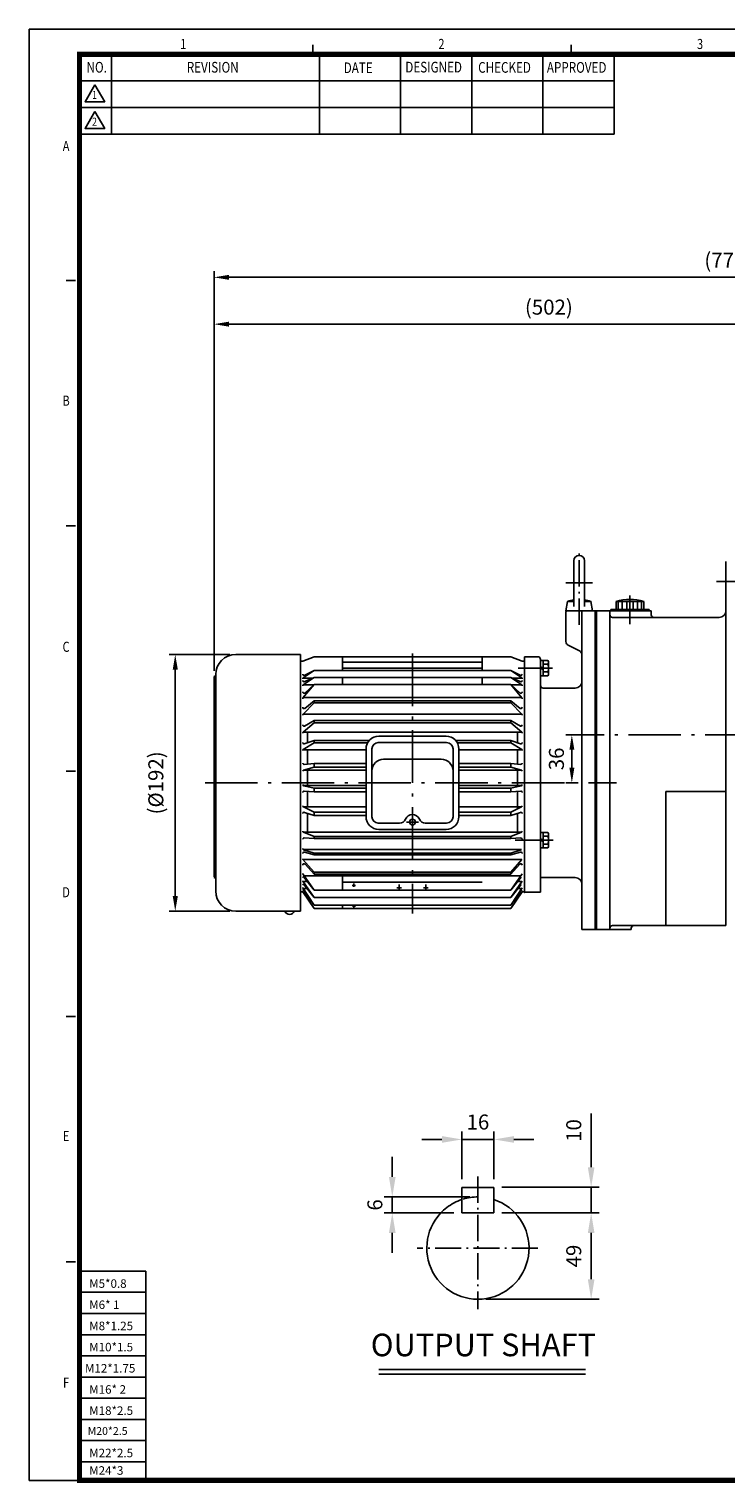
# Model space of a CAD drawing. Units: millimetres. Extents: x 5366 to 6918, y -1044 to 46.
# Drawn here: x 5366 to 5888, y -1044 to 46 of the extents above; entities that cross this region are included whole.
import ezdxf
from ezdxf.enums import TextEntityAlignment as Align

# ---------------------------------------------------------------- set-up
doc = ezdxf.new("R2010")
doc.units = ezdxf.units.MM
doc.header["$LTSCALE"] = 3.15
doc.linetypes.add('CENTER', pattern=[18.25, 12.5, -2.5, 0.75, -2.5])
for name, color, linetype in [('1', 7, 'Continuous'), ('2', 3, 'CENTER'), ('4', 4, 'Continuous'), ('중심선', 1, 'CENTER')]:
    doc.layers.add(name, color=color, linetype=linetype)
doc.styles.add('ROMANS', font='arial.ttf', dxfattribs={"height": 2.5})
doc.styles.get("Standard").update_dxf_attribs({"font": 'romans.shx', "width": 0.8, "height": 11.25})
doc.dimstyles.new('ISO-25', dxfattribs={"dimtxt": 2.5, "dimasz": 2.5, "dimexe": 1.25, "dimexo": 0.625, "dimtad": 1, "dimdsep": 46, "dimtxsty": 'Standard', "dimcen": 2.5, "dimazin": 2, "dimtfac": 1, "dimtmove": 0, "dimatfit": 3, "dimfxl": 0, "dimarcsym": 0})

# ---------------------------------------------------------------- blocks, each defined once
blk = doc.blocks.new('*D5')
at = {"layer": '1', "color": 4, "lineweight": -2, "transparency": 16777216}
for p, q in [((5516.5, -423.4), (5471.1, -423.4)), ((5475.6, -434.6), (5475.6, -604.5)), ((5516.5, -615.8), (5471.1, -615.8))]:
    blk.add_line(p, q, dxfattribs=at)
at = {"layer": '1', "color": 4, "transparency": 16777216}
for points in [[(5473.7, -434.6), (5477.5, -434.6), (5475.6, -423.4)], [(5473.7, -604.5), (5477.5, -604.5), (5475.6, -615.8)]]:
    blk.add_solid(points, dxfattribs=at)
at = {"layer": 'DEFPOINTS', "color": 0, "transparency": 16777216}
for p in [(5521, -423.4), (5475.6, -615.8), (5521, -615.8)]:
    blk.add_point(p, dxfattribs=at)
at = {"layer": '1', "color": 4, "transparency": 16777216, "insert": (5462.5, -519.6), "char_height": 11.25, "attachment_point": 5, "rotation": 90}
blk.add_mtext('(%%C192)', dxfattribs=at)
blk = doc.blocks.new('*D11')
at = {"layer": '1', "color": 4, "lineweight": -2, "transparency": 16777216}
for p, q in [((5504.7, -435.5), (5504.7, -171.2)), ((6006.6, -299.1), (6006.6, -171.2)), ((5516, -175.7), (5995.4, -175.7))]:
    blk.add_line(p, q, dxfattribs=at)
at = {"layer": '1', "color": 4, "transparency": 16777216}
for points in [[(5516, -173.8), (5516, -177.6), (5504.7, -175.7)], [(5995.4, -173.8), (5995.4, -177.6), (6006.6, -175.7)]]:
    blk.add_solid(points, dxfattribs=at)
at = {"layer": 'DEFPOINTS', "color": 0, "transparency": 16777216}
for p in [(6006.6, -175.7), (6006.6, -303.6), (5504.7, -440)]:
    blk.add_point(p, dxfattribs=at)
at = {"layer": '1', "color": 4, "transparency": 16777216, "insert": (5755.7, -164.4), "char_height": 11.25, "attachment_point": 5}
blk.add_mtext('(502)', dxfattribs=at)
blk = doc.blocks.new('*D12')
at = {"layer": '1', "color": 4, "lineweight": -2, "transparency": 16777216}
for p, q in [((5504.7, -435.5), (5504.7, -136.1)), ((5516, -140.6), (6264.4, -140.6)), ((6275.6, -404.6), (6275.6, -136.1))]:
    blk.add_line(p, q, dxfattribs=at)
at = {"layer": '1', "color": 4, "transparency": 16777216}
for points in [[(5516, -138.7), (5516, -142.5), (5504.7, -140.6)], [(6264.4, -138.7), (6264.4, -142.5), (6275.6, -140.6)]]:
    blk.add_solid(points, dxfattribs=at)
at = {"layer": 'DEFPOINTS', "color": 0, "transparency": 16777216}
for p in [(6275.6, -140.6), (6275.6, -409.1), (5504.7, -440)]:
    blk.add_point(p, dxfattribs=at)
at = {"layer": '1', "color": 4, "transparency": 16777216, "insert": (5890.2, -129.3), "char_height": 11.25, "attachment_point": 5}
blk.add_mtext('(771)', dxfattribs=at)
blk = doc.blocks.new('*D14')
at = {"layer": '1', "color": 4, "lineweight": -2, "transparency": 16777216}
for p, q in [((5775.9, -483.6), (5768.4, -483.6)), ((5772.9, -494.8), (5772.9, -508.3)), ((5775.9, -519.6), (5768.4, -519.6))]:
    blk.add_line(p, q, dxfattribs=at)
at = {"layer": '1', "color": 4, "transparency": 16777216}
for points in [[(5771.1, -494.8), (5774.8, -494.8), (5772.9, -483.6)], [(5771.1, -508.3), (5774.8, -508.3), (5772.9, -519.6)]]:
    blk.add_solid(points, dxfattribs=at)
at = {"layer": 'DEFPOINTS', "color": 0, "transparency": 16777216}
for p in [(5780.4, -483.6), (5772.9, -519.6), (5780.4, -519.6)]:
    blk.add_point(p, dxfattribs=at)
at = {"layer": '1', "color": 4, "transparency": 16777216, "insert": (5762.8, -501.6), "char_height": 11.25, "attachment_point": 5, "rotation": 90}
blk.add_mtext('36', dxfattribs=at)
blk = doc.blocks.new('*D56')
at = {"layer": '4', "color": 4, "lineweight": -2, "transparency": 16777216}
for p, q in [((5638.3, -815), (5638.3, -800)), ((5696.5, -830), (5632.3, -830)), ((5638.3, -830), (5638.3, -842)), ((5684.5, -842), (5632.3, -842)), ((5638.3, -857), (5638.3, -872))]:
    blk.add_line(p, q, dxfattribs=at)
at = {"layer": '4', "color": 4, "transparency": 16777216}
for points in [[(5635.8, -815), (5640.8, -815), (5638.3, -830)], [(5635.8, -857), (5640.8, -857), (5638.3, -842)]]:
    blk.add_solid(points, dxfattribs=at)
at = {"layer": 'DEFPOINTS', "color": 0, "transparency": 16777216}
for p in [(5702.5, -830), (5638.3, -842), (5690.5, -842)]:
    blk.add_point(p, dxfattribs=at)
at = {"layer": '4', "color": 4, "transparency": 16777216, "insert": (5626.7, -836), "char_height": 11.2, "attachment_point": 5, "rotation": 90}
blk.add_mtext('6', dxfattribs=at)
blk = doc.blocks.new('*D57')
at = {"layer": '4', "color": 4, "lineweight": -2, "transparency": 16777216}
for p, q in [((5690.5, -816.8), (5690.5, -780.9)), ((5714.5, -816.8), (5714.5, -780.9)), ((5675.5, -786.9), (5660.5, -786.9)), ((5690.5, -786.9), (5714.5, -786.9)), ((5729.5, -786.9), (5744.5, -786.9))]:
    blk.add_line(p, q, dxfattribs=at)
at = {"layer": '4', "color": 4, "transparency": 16777216}
for points in [[(5675.5, -784.4), (5675.5, -789.4), (5690.5, -786.9)], [(5729.5, -784.4), (5729.5, -789.4), (5714.5, -786.9)]]:
    blk.add_solid(points, dxfattribs=at)
at = {"layer": 'DEFPOINTS', "color": 0, "transparency": 16777216}
for p in [(5714.5, -786.9), (5690.5, -822.8), (5714.5, -822.8)]:
    blk.add_point(p, dxfattribs=at)
at = {"layer": '4', "color": 4, "transparency": 16777216, "insert": (5702.5, -775.3), "char_height": 11.25, "attachment_point": 5}
blk.add_mtext('16', dxfattribs=at)
blk = doc.blocks.new('*D58')
at = {"layer": '4', "color": 4, "lineweight": -2, "transparency": 16777216}
for p, q in [((5720.5, -842), (5793.4, -842)), ((5787.4, -891.7), (5787.4, -857)), ((5708.5, -906.7), (5793.4, -906.7))]:
    blk.add_line(p, q, dxfattribs=at)
at = {"layer": '4', "color": 4, "transparency": 16777216}
for points in [[(5784.9, -857), (5789.9, -857), (5787.4, -842)], [(5784.9, -891.7), (5789.9, -891.7), (5787.4, -906.7)]]:
    blk.add_solid(points, dxfattribs=at)
at = {"layer": 'DEFPOINTS', "color": 0, "transparency": 16777216}
for p in [(5714.5, -842), (5787.4, -842), (5702.5, -906.7)]:
    blk.add_point(p, dxfattribs=at)
at = {"layer": '4', "color": 4, "transparency": 16777216, "insert": (5775.8, -874.3), "char_height": 11.25, "attachment_point": 5, "rotation": 90}
blk.add_mtext('49', dxfattribs=at)
blk = doc.blocks.new('*D59')
at = {"layer": '4', "color": 4, "lineweight": -2, "transparency": 16777216}
for p, q in [((5787.4, -807.8), (5787.4, -767.5)), ((5720.5, -822.8), (5793.4, -822.8)), ((5787.4, -842), (5787.4, -822.8)), ((5720.5, -842), (5793.4, -842)), ((5787.4, -857), (5787.4, -872))]:
    blk.add_line(p, q, dxfattribs=at)
at = {"layer": '4', "color": 4, "transparency": 16777216}
for points in [[(5784.9, -807.8), (5789.9, -807.8), (5787.4, -822.8)], [(5784.9, -857), (5789.9, -857), (5787.4, -842)]]:
    blk.add_solid(points, dxfattribs=at)
at = {"layer": 'DEFPOINTS', "color": 0, "transparency": 16777216}
for p in [(5714.5, -822.8), (5787.4, -822.8), (5714.5, -842)]:
    blk.add_point(p, dxfattribs=at)
at = {"layer": '4', "color": 4, "transparency": 16777216, "insert": (5775.8, -780.2), "char_height": 11.25, "attachment_point": 5, "rotation": 90}
blk.add_mtext('10', dxfattribs=at)

msp = doc.modelspace()

# ---------------------------------------------------------------- linework, layer by layer
at = {"color": 4}
for p, q in [((5366.006, 45.506), (6915.767, 45.506)), ((5366.006, 45.506), (5366.006, -1042.46)), ((5403.795, -1042.46), (5366.006, -1042.46))]:
    msp.add_line(p, q, dxfattribs=at)
for p, q in [((5768.429, -391.551), (5768.429, -413.697)), ((5790.429, -390.551), (5769.429, -390.551)), ((5780.429, -390.551), (5780.429, -519.551)), ((5790.429, -390.551), (5790.429, -445.884)), ((5791.429, -390.551), (5790.429, -390.551)), ((5790.429, -390.551), (5790.429, -483.551)), ((5817.08, -389.551), (5802.08, -389.551)), ((5802.08, -389.551), (5802.08, -390.551)), ((5826.776, -383.551), (5806.081, -383.551)), ((5806.081, -383.551), (5806.081, -389.551)), ((5807.622, -383.551), (5807.622, -389.551)), ((5810.719, -383.551), (5810.719, -389.551)), ((5814.022, -383.551), (5814.022, -389.551)), ((5817.08, -389.551), (5830.777, -389.551)), ((5818.835, -383.551), (5818.835, -389.551)), ((5822.138, -383.551), (5822.138, -389.551)), ((5825.235, -383.551), (5825.235, -389.551)), ((5826.776, -383.551), (5826.776, -389.551)), ((5830.777, -389.551), (5830.777, -390.551)), ((5747.429, -425.051), (5737.429, -425.051)), ((5737.429, -601.551), (5737.429, -425.051)), ((5754.982, -427.777), (5749.429, -427.777)), ((5751.429, -427.777), (5751.429, -439.325)), ((5754.982, -430.664), (5751.429, -430.664)), ((5754.982, -427.777), (5755.429, -428.551)), ((5755.429, -428.551), (5755.429, -438.551)), ((5749.429, -439.325), (5754.982, -439.325)), ((5754.982, -436.438), (5751.429, -436.438)), ((5755.429, -438.551), (5754.982, -439.325)), ((5762.758, -448.551), (5751.429, -448.551)), ((5775.429, -448.551), (5762.758, -448.551)), ((5754.982, -556.777), (5749.429, -556.777)), ((5751.429, -556.777), (5751.429, -568.325)), ((5754.982, -559.664), (5751.429, -559.664)), ((5754.982, -565.438), (5751.429, -565.438)), ((5754.982, -556.777), (5755.429, -557.551)), ((5755.429, -557.551), (5755.429, -567.551)), ((5749.429, -568.325), (5754.982, -568.325)), ((5755.429, -567.551), (5754.982, -568.325)), ((5608.314, -596.404), (5610.766, -596.404)), ((5609.554, -595.134), (5609.554, -597.527)), ((5641.707, -598.296), (5645.116, -598.296)), ((5643.457, -595.898), (5643.457, -599.993)), ((5665.15, -598.296), (5661.741, -598.296)), ((5663.4, -595.898), (5663.4, -599.993)), ((5737.429, -599.051), (5737.429, -601.551)), ((5737.429, -599.051), (5737.429, -601.551)), ((5749.429, -601.551), (5737.429, -601.551)), ((5608.371, -612.127), (5610.766, -612.127)), ((5609.554, -610.748), (5609.554, -613.027)), ((5702.506, -822.833), (5690.527, -822.833)), ((5714.485, -822.833), (5690.527, -822.833)), ((5690.527, -822.833), (5690.527, -842)), ((5702.506, -822.833), (5714.485, -822.833)), ((5714.485, -842), (5714.485, -822.833)), ((5702.506, -842), (5690.527, -842)), ((5690.527, -842), (5714.485, -842)), ((5702.506, -842), (5714.485, -842)), ((5628.224, -962.851), (5783.164, -962.851))]:
    msp.add_line(p, q)
msp.add_lwpolyline([(5774.429, -387.446), (5774.429, -353.051, -1), (5782.429, -353.051), (5782.429, -387.446)], format="xyb")
msp.add_lwpolyline([(5774.429, -383.551), (5769.663, -383.551), (5768.429, -390.551), (5788.429, -390.551), (5787.194, -383.551), (5782.429, -383.551)])
for centre, radius, start, end in [((5778.429, -408.414), 26.363, 98.727214, 109.420951), ((5778.429, -408.414), 26.363, 70.579049, 81.272786), ((5747.429, -427.051), 2, 0, 90), ((5752.875, -429.221), 2.554, 325.591013, 34.408987), ((5745.408, -433.551), 10, 343.219857, 16.780143), ((5751.429, -446.551), 2, 180, 270), ((5752.875, -437.881), 2.554, 325.591013, 34.408987), ((5752.875, -558.221), 2.554, 325.591013, 34.408987), ((5745.408, -562.551), 10, 343.219857, 16.780143), ((5752.875, -566.881), 2.554, 325.591013, 34.408987), ((5702.506, -868.354), 38.333, 127.404896, 71.790043), ((5702.506, -868.354), 38.333, 108.209957, 127.404896)]:
    msp.add_arc(centre, radius, start, end)
at = {"color": 2}
msp.add_arc((5702.506, -868.354), 38.333, 90, 106.763139, dxfattribs=at)
at = {"layer": '1'}
for p, q in [((5578.764, 26.611), (5578.764, 33.697)), ((5772.436, 26.611), (5772.436, 33.697)), ((5804.749, -33.345), (5804.749, 26.798)), ((5403.795, -33.345), (5804.749, -33.345)), ((5393.846, -142.95), (5400.931, -142.95)), ((5393.846, -326.862), (5400.931, -326.862)), ((5790.429, -629.551), (5790.429, -390.551)), ((5790.429, -578.488), (5790.429, -390.551)), ((5790.429, -519.551), (5790.429, -390.551)), ((5791.429, -629.551), (5791.429, -390.551)), ((5791.429, -578.488), (5791.429, -390.551)), ((5791.429, -578.488), (5791.429, -390.551)), ((5801.429, -393.551), (5801.429, -390.551)), ((5801.429, -463.551), (5801.429, -390.551)), ((5832.429, -393.551), (5832.429, -390.551)), ((5521.008, -423.351), (5569.429, -423.351)), ((5569.429, -423.351), (5569.429, -519.577)), ((5737.429, -425.051), (5737.429, -440.051)), ((5737.429, -425.051), (5737.429, -601.551)), ((5737.429, -425.051), (5737.429, -440.051)), ((5569.429, -428.311), (5569.429, -601.318)), ((5569.668, -428.311), (5571.163, -428.311)), ((5579.639, -425.062), (5571.163, -428.311)), ((5579.639, -435.435), (5571.491, -440.732)), ((5572.779, -438.772), (5579.639, -435.435)), ((5579.639, -425.062), (5653.429, -425.062)), ((5579.639, -435.435), (5653.429, -435.435)), ((5601.078, -425.062), (5601.078, -435.435)), ((5601.078, -429.011), (5653.429, -429.011)), ((5601.078, -433.549), (5705.779, -433.549)), ((5727.218, -425.062), (5653.429, -425.062)), ((5705.779, -429.011), (5653.429, -429.011)), ((5727.218, -435.435), (5653.429, -435.435)), ((5705.779, -425.062), (5705.779, -435.435)), ((5727.218, -425.062), (5735.694, -428.311)), ((5734.079, -438.772), (5727.218, -435.435)), ((5727.218, -435.435), (5735.366, -440.732)), ((5737.19, -428.311), (5735.694, -428.311)), ((5737.429, -428.311), (5737.429, -601.318)), ((5749.429, -427.051), (5749.429, -601.551)), ((5504.729, -439.962), (5504.729, -519.577)), ((5504.846, -439.962), (5504.729, -439.962)), ((5505.899, -438.459), (5505.899, -449.114)), ((5505.899, -438.908), (5505.899, -519.577)), ((5571.222, -441.134), (5578.179, -441.134)), ((5579.639, -445.741), (5571.36, -455.909)), ((5579.639, -440.482), (5571.553, -446.076)), ((5571.553, -446.076), (5579.282, -446.076)), ((5579.639, -445.741), (5572.679, -452.273)), ((5579.639, -440.482), (5572.718, -443.575)), ((5579.639, -440.482), (5653.429, -440.482)), ((5653.429, -445.741), (5579.639, -445.741)), ((5601.078, -440.482), (5601.078, -445.741)), ((5727.218, -440.482), (5653.429, -440.482)), ((5653.429, -445.741), (5727.218, -445.741)), ((5705.779, -440.482), (5705.779, -445.306)), ((5727.218, -440.482), (5735.304, -446.076)), ((5734.139, -443.575), (5727.218, -440.482)), ((5727.218, -445.741), (5734.179, -452.273)), ((5727.218, -445.741), (5735.498, -455.909)), ((5735.304, -446.076), (5727.491, -446.076)), ((5735.635, -441.134), (5728.678, -441.134)), ((5505.899, -449.114), (5505.899, -590.04)), ((5571.549, -455.676), (5735.308, -455.676)), ((5579.639, -459.589), (5571.384, -468.197)), ((5571.548, -468.026), (5735.309, -468.026)), ((5572.785, -463.736), (5579.639, -458.119)), ((5579.639, -458.119), (5653.429, -458.119)), ((5579.639, -458.119), (5579.639, -459.589)), ((5579.639, -459.589), (5653.429, -459.589)), ((5727.218, -458.119), (5653.429, -458.119)), ((5727.218, -459.589), (5653.429, -459.589)), ((5734.073, -463.736), (5727.218, -458.119)), ((5727.218, -458.119), (5727.218, -459.589)), ((5727.218, -459.589), (5735.473, -468.197)), ((5579.639, -474.466), (5571.406, -481.581)), ((5572.512, -477.061), (5579.639, -472.832)), ((5579.639, -472.832), (5653.429, -472.832)), ((5579.639, -472.832), (5579.639, -474.466)), ((5579.639, -474.466), (5653.429, -474.466)), ((5727.218, -472.832), (5653.429, -472.832)), ((5727.218, -474.466), (5653.429, -474.466)), ((5734.346, -477.061), (5727.218, -472.832)), ((5727.218, -472.832), (5727.218, -474.466)), ((5727.218, -474.466), (5735.451, -481.581)), ((5579.639, -489.65), (5571.433, -494.685)), ((5571.543, -481.463), (5688.329, -481.463)), ((5572.34, -490.388), (5579.639, -487.801)), ((5574.653, -481.463), (5574.653, -489.568)), ((5579.639, -487.801), (5621.037, -487.801)), ((5579.639, -487.801), (5579.639, -489.65)), ((5579.639, -489.65), (5619.757, -489.65)), ((5627.835, -489.35), (5679.022, -489.35)), ((5653.429, -484.551), (5628.235, -484.551)), ((5653.429, -484.551), (5678.622, -484.551)), ((5727.218, -487.801), (5685.821, -487.801)), ((5727.218, -489.65), (5687.1, -489.65)), ((5688.329, -481.463), (5735.315, -481.463)), ((5734.517, -490.388), (5727.218, -487.801)), ((5727.218, -487.801), (5727.218, -489.65)), ((5727.218, -489.65), (5735.424, -494.685)), ((5732.204, -481.463), (5732.204, -489.568)), ((5801.429, -629.551), (5801.429, -483.551)), ((5571.308, -494.85), (5618.528, -494.85)), ((5574.653, -494.85), (5574.653, -505.517)), ((5618.638, -494.148), (5618.638, -544.953)), ((5623.037, -494.148), (5623.037, -544.953)), ((5683.821, -494.148), (5683.821, -544.953)), ((5688.22, -494.148), (5688.22, -544.953)), ((5735.55, -494.85), (5688.329, -494.85)), ((5732.204, -494.85), (5732.204, -505.517)), ((5393.846, -510.773), (5400.931, -510.773)), ((5571.542, -510.111), (5618.528, -510.111)), ((5579.639, -507.747), (5571.802, -509.963)), ((5572.153, -505.71), (5579.639, -505.132)), ((5574.653, -510.111), (5574.653, -521.623)), ((5579.639, -505.132), (5618.528, -505.132)), ((5579.639, -505.132), (5579.639, -507.747)), ((5579.639, -507.747), (5618.528, -507.747)), ((5675.023, -501.817), (5631.834, -501.817)), ((5727.218, -505.132), (5688.329, -505.132)), ((5727.218, -507.747), (5688.329, -507.747)), ((5735.315, -510.111), (5688.329, -510.111)), ((5734.704, -505.71), (5727.218, -505.132)), ((5727.218, -505.132), (5727.218, -507.747)), ((5727.218, -507.747), (5735.056, -509.963)), ((5732.204, -510.111), (5732.204, -521.623)), ((5504.729, -590.373), (5504.729, -519.577)), ((5505.899, -600.642), (5505.899, -519.577)), ((5569.429, -615.751), (5569.429, -519.577)), ((5571.496, -521.623), (5618.528, -521.623)), ((5571.936, -521.85), (5579.639, -523.632)), ((5735.361, -521.623), (5688.329, -521.623)), ((5734.922, -521.85), (5727.218, -523.632)), ((5572.218, -525.818), (5579.639, -526.247)), ((5574.653, -525.959), (5574.653, -537.579)), ((5579.639, -523.632), (5618.528, -523.632)), ((5579.639, -523.632), (5579.639, -526.247)), ((5579.639, -526.247), (5618.528, -526.247)), ((5727.218, -523.632), (5688.329, -523.632)), ((5727.218, -526.247), (5688.329, -526.247)), ((5727.218, -523.632), (5727.218, -526.247)), ((5734.639, -525.818), (5727.218, -526.247)), ((5732.204, -525.959), (5732.204, -538.865)), ((5571.7, -537.579), (5618.528, -537.579)), ((5571.714, -537.586), (5579.639, -541.559)), ((5572.487, -541.691), (5579.639, -544.173)), ((5574.653, -542.443), (5574.653, -556.667)), ((5579.639, -541.559), (5618.528, -541.559)), ((5579.639, -541.559), (5579.639, -544.173)), ((5579.639, -544.173), (5618.528, -544.173)), ((5735.157, -537.579), (5688.329, -537.579)), ((5727.218, -541.559), (5688.329, -541.559)), ((5727.218, -544.173), (5688.329, -544.173)), ((5735.144, -537.586), (5727.218, -541.559)), ((5727.218, -541.559), (5727.218, -544.173)), ((5734.37, -541.691), (5727.218, -544.173)), ((5732.204, -542.443), (5732.204, -556.667)), ((5627.835, -549.752), (5643.831, -549.752)), ((5628.235, -554.551), (5678.622, -554.551)), ((5648.918, -548.952), (5657.984, -548.952)), ((5663.026, -549.752), (5679.022, -549.752)), ((5571.775, -556.617), (5579.639, -559.913)), ((5571.893, -556.667), (5618.528, -556.667)), ((5572.228, -560.902), (5579.639, -561.403)), ((5579.639, -559.913), (5653.429, -559.913)), ((5579.639, -559.913), (5579.639, -561.403)), ((5579.639, -561.403), (5653.429, -561.403)), ((5734.965, -556.667), (5618.528, -556.667)), ((5727.218, -559.913), (5653.429, -559.913)), ((5727.218, -561.403), (5653.429, -561.403)), ((5735.082, -556.617), (5727.218, -559.913)), ((5727.218, -559.913), (5727.218, -561.403)), ((5734.63, -560.902), (5727.218, -561.403)), ((5571.333, -577.159), (5653.429, -577.159)), ((5571.333, -577.159), (5579.639, -586.631)), ((5571.583, -569.627), (5653.429, -569.627)), ((5571.853, -569.762), (5579.639, -572.289)), ((5572.409, -571.577), (5579.639, -573.435)), ((5579.639, -572.289), (5653.429, -572.289)), ((5579.639, -572.289), (5579.639, -573.435)), ((5579.639, -573.435), (5653.429, -573.435)), ((5735.274, -569.627), (5653.429, -569.627)), ((5727.218, -572.289), (5653.429, -572.289)), ((5727.218, -573.435), (5653.429, -573.435)), ((5735.524, -577.159), (5653.429, -577.159)), ((5735.005, -569.762), (5727.218, -572.289)), ((5734.449, -571.577), (5727.218, -573.435)), ((5727.218, -572.289), (5727.218, -573.435)), ((5735.524, -577.159), (5727.218, -586.631)), ((5571.255, -587.903), (5579.639, -599.993)), ((5572.866, -580.499), (5579.639, -588.031)), ((5579.639, -586.631), (5653.429, -586.631)), ((5579.639, -586.631), (5579.639, -588.031)), ((5579.639, -588.031), (5653.429, -588.031)), ((5601.078, -588.031), (5601.078, -599.993)), ((5727.218, -586.631), (5653.429, -586.631)), ((5727.218, -588.031), (5653.429, -588.031)), ((5733.991, -580.499), (5727.218, -588.031)), ((5727.218, -586.631), (5727.218, -588.031)), ((5735.602, -587.903), (5727.218, -599.993)), ((5504.846, -590.411), (5504.729, -590.411)), ((5505.899, -600.642), (5505.899, -590.04)), ((5571.195, -598.214), (5579.639, -611.276)), ((5571.25, -593.266), (5579.639, -605.594)), ((5571.391, -593.474), (5574.581, -593.474)), ((5571.521, -598.718), (5574.305, -598.718)), ((5572.028, -590.185), (5579.639, -599.993)), ((5572.056, -595.819), (5579.639, -605.594)), ((5572.199, -589.264), (5734.659, -589.264)), ((5601.078, -594.012), (5653.429, -594.012)), ((5705.779, -594.012), (5653.429, -594.012)), ((5734.829, -590.185), (5727.218, -599.993)), ((5735.608, -593.266), (5727.218, -605.594)), ((5734.802, -595.819), (5727.218, -605.594)), ((5735.662, -598.214), (5727.218, -611.276)), ((5735.466, -593.474), (5732.277, -593.474)), ((5735.337, -598.718), (5732.553, -598.718)), ((5737.429, -599.051), (5737.429, -601.551)), ((5737.429, -599.051), (5737.429, -601.551)), ((5569.668, -601.318), (5571.163, -601.318)), ((5571.163, -601.318), (5579.639, -613.864)), ((5579.639, -611.276), (5571.526, -599.771)), ((5579.639, -599.993), (5653.429, -599.993)), ((5579.639, -605.594), (5653.429, -605.594)), ((5727.218, -599.993), (5653.429, -599.993)), ((5727.218, -605.594), (5653.429, -605.594)), ((5727.218, -611.276), (5735.332, -599.771)), ((5735.694, -601.318), (5727.218, -613.864)), ((5737.429, -601.318), (5735.694, -601.318)), ((5521.008, -615.751), (5569.429, -615.751)), ((5579.639, -611.276), (5653.429, -611.276)), ((5579.639, -613.864), (5653.429, -613.864)), ((5601.078, -611.276), (5601.078, -613.864)), ((5727.218, -611.276), (5653.429, -611.276)), ((5727.218, -613.864), (5653.429, -613.864)), ((5817.429, -629.551), (5817.429, -628.551)), ((5393.846, -694.684), (5400.931, -694.684)), ((5393.846, -878.596), (5400.931, -878.596)), ((5453.637, -885.635), (5403.795, -885.635)), ((5453.637, -885.635), (5453.637, -1042.46))]:
    msp.add_line(p, q, dxfattribs=at)
at = {"layer": '1', "color": 3}
msp.add_line((5505.899, -438.459), (5505.899, -438.908), dxfattribs=at)
at = {"layer": '1', "const_width": 3.874}
msp.add_lwpolyline([(6915.767, 26.611), (5403.795, 26.611), (5403.795, -1042.46), (6915.767, -1042.46)], close=True, dxfattribs=at)
at = {"layer": '1'}
for points in [[(5415.378, 3.819), (5407.999, -8.961), (5422.756, -8.961)], [(5415.378, -16.228), (5407.999, -29.009), (5422.756, -29.009)]]:
    msp.add_lwpolyline(points, close=True, dxfattribs=at)
msp.add_circle((5653.429, -548.952), 2.199, dxfattribs=at)
for centre, radius, start, end in [((5803.429, -393.551), 2, 180, 270), ((5834.429, -393.551), 2, 180, 270), ((5521.008, -438.459), 15.109, 90, 180), ((5504.846, -438.908), 1.054, 270, 0), ((5572.16, -437.989), 0.997, 180, 308.323276), ((5572.16, -441.471), 0.997, 132.179164, 180), ((5572.16, -442.748), 0.997, 180, 304.009194), ((5572.16, -446.87), 0.997, 131.566735, 180), ((5734.697, -437.989), 0.997, 231.676724, 0), ((5734.697, -442.748), 0.997, 235.990806, 0), ((5734.697, -446.87), 0.997, 0, 48.433265), ((5734.697, -441.471), 0.997, 0, 47.820836), ((5572.147, -451.429), 0.997, 180, 302.210313), ((5572.16, -456.503), 0.997, 141.834976, 180), ((5734.71, -451.429), 0.997, 237.789687, 0), ((5734.697, -456.503), 0.997, 0, 38.165024), ((5572.16, -462.959), 0.997, 180, 315.070785), ((5572.16, -468.823), 0.997, 139.623649, 180), ((5734.697, -462.959), 0.997, 224.929215, 0), ((5734.697, -468.823), 0.997, 0, 40.376351), ((5572.16, -476.128), 0.997, 180, 308.323271), ((5734.697, -476.128), 0.997, 231.676729, 0), ((5572.16, -482.233), 0.997, 135.070785, 180), ((5572.16, -489.407), 0.997, 180, 280.396425), ((5628.235, -494.148), 9.598, 90, 180), ((5627.835, -494.148), 4.799, 90, 180), ((5678.622, -494.148), 9.598, 0, 90), ((5679.022, -494.148), 4.799, 0, 90), ((5734.697, -489.407), 0.997, 259.603575, 0), ((5734.697, -482.233), 0.997, 0, 44.929215), ((5572.16, -495.367), 0.997, 136.811631, 180), ((5734.697, -495.367), 0.997, 0, 43.188369), ((5572.16, -504.713), 0.997, 180, 273.31002), ((5572.16, -510.893), 0.997, 103.025671, 180), ((5631.834, -510.615), 8.798, 90, 180), ((5675.023, -510.615), 8.798, 0, 90), ((5734.697, -504.713), 0.997, 266.68998, 0), ((5734.697, -510.893), 0.997, 0, 76.974329), ((5572.16, -520.879), 0.997, 180, 256.974329), ((5734.697, -520.879), 0.997, 283.025671, 0), ((5572.16, -526.813), 0.997, 86.68998, 180), ((5734.697, -526.813), 0.997, 0, 93.31002), ((5572.16, -536.695), 0.997, 180, 243.378279), ((5572.16, -542.633), 0.997, 70.862701, 180), ((5653.429, -548.952), 5.599, 22.619865, 157.380135), ((5734.697, -542.633), 0.997, 0, 109.137299), ((5734.697, -536.695), 0.997, 296.621721, 0), ((5572.16, -555.698), 0.997, 180, 247.261512), ((5628.235, -544.953), 9.598, 180, 270), ((5627.835, -544.953), 4.799, 180, 270), ((5643.831, -544.953), 4.799, 270, 337.380135), ((5663.026, -544.953), 4.799, 202.619865, 270), ((5678.622, -544.953), 9.598, 270, 0), ((5679.022, -544.953), 4.799, 270, 0), ((5734.697, -555.698), 0.997, 292.738488, 0), ((5572.16, -561.897), 0.997, 86.132883, 180), ((5734.697, -561.897), 0.997, 0, 93.867117), ((5572.16, -568.814), 0.997, 180, 252.023652), ((5572.16, -572.543), 0.997, 75.594059, 180), ((5572.16, -576.603), 0.997, 180, 220.376351), ((5734.697, -572.543), 0.997, 0, 104.405941), ((5572.16, -581.203), 0.997, 44.929215, 180), ((5571.662, -587.615), 0.499, 180, 216.720311), ((5734.697, -581.203), 0.997, 0, 135.070785), ((5504.846, -591.464), 1.054, 0, 90), ((5571.662, -590.523), 0.499, 42.723423, 180), ((5571.662, -592.985), 0.499, 180, 214.235142), ((5571.662, -596.125), 0.499, 37.803087, 180), ((5571.363, -598.106), 0.199, 180, 212.881515), ((5521.008, -600.642), 15.109, 180, 270), ((5571.363, -599.886), 0.199, 35.193082, 180), ((5561.293, -614.589), 3.688, 198.367007, 341.632993)]:
    msp.add_arc(centre, radius, start, end, dxfattribs=at)
at = {"layer": '1', "color": 0, "linetype": 'ByBlock'}
msp.add_point((5737.429, -601.551), dxfattribs=at)
msp.add_point((5737.429, -601.551), dxfattribs=at)
msp.add_point((5737.429, -601.551), dxfattribs=at)
msp.add_point((5737.429, -601.551), dxfattribs=at)
msp.add_point((5737.429, -601.551), dxfattribs=at)
at = {"layer": '2', "ltscale": 0.5}
for p, q in [((5778.429, -401.143), (5778.429, -346.587)), ((5702.506, -814.645), (5702.506, -914.171)), ((5747.518, -868.354), (5656.997, -868.354))]:
    msp.add_line(p, q, dxfattribs=at)
at = {"layer": '2'}
for p, q in [((5768.429, -369.551), (5788.429, -369.551)), ((5768.429, -369.551), (5788.429, -369.551)), ((5907.836, -368.551), (5881.245, -368.551)), ((5816.429, -379.094), (5816.429, -400.643)), ((5653.429, -422.704), (5653.429, -617.552)), ((6027.17, -483.551), (5768.441, -483.551)), ((5497.971, -519.551), (5806.449, -519.551))]:
    msp.add_line(p, q, dxfattribs=at)
at = {"layer": '2', "ltscale": 5}
for p, q in [((5755.243, -433.551), (5733.25, -433.551)), ((5790.429, -483.551), (5780.429, -483.551))]:
    msp.add_line(p, q, dxfattribs=at)
at = {"layer": '4', "ltscale": 0.5}
for p, q in [((5427.853, 26.798), (5427.853, -13.297)), ((5583.71, 26.798), (5583.71, -33.345)), ((5644.368, 26.798), (5644.368, -33.345)), ((5697.828, 26.798), (5697.828, -33.345)), ((5751.289, 26.798), (5751.289, -33.345))]:
    msp.add_line(p, q, dxfattribs=at)
at = {"layer": '4'}
for p, q in [((5427.853, 6.751), (5427.853, 26.798)), ((5403.795, 6.751), (5804.749, 6.751)), ((5427.853, -33.345), (5427.853, 6.751)), ((5403.795, -13.297), (5804.749, -13.297)), ((5751.429, -433.551), (5749.429, -432.543)), ((5749.429, -433.551), (5751.429, -434.507)), ((5751.429, -562.551), (5749.429, -561.543)), ((5749.429, -562.551), (5751.429, -563.507)), ((5453.637, -901.513), (5403.795, -901.513)), ((5453.637, -917.391), (5403.795, -917.391)), ((5453.637, -933.269), (5403.795, -933.269)), ((5453.637, -949.147), (5403.795, -949.147)), ((5453.637, -965.025), (5403.795, -965.025)), ((5628.224, -959.472), (5783.164, -959.472)), ((5453.637, -980.903), (5403.795, -980.903)), ((5453.637, -996.781), (5403.795, -996.781)), ((5453.637, -1012.659), (5403.795, -1012.659)), ((5453.637, -1028.537), (5403.795, -1028.537))]:
    msp.add_line(p, q, dxfattribs=at)
at = {"layer": '4', "color": 0}
for p, q in [((5888.429, -483.551), (5888.429, -353.551)), ((5790.429, -390.551), (5832.429, -390.551)), ((5791.429, -390.551), (5832.429, -390.551)), ((5801.429, -393.551), (5801.429, -390.551)), ((5801.429, -483.551), (5801.429, -390.551)), ((5803.429, -395.551), (5833.995, -395.551)), ((5803.429, -395.551), (5860.429, -395.551)), ((5834.429, -395.551), (5883.429, -395.551)), ((5770.087, -416.38), (5778.77, -420.722)), ((5888.429, -483.551), (5888.429, -626.551)), ((5780.429, -629.551), (5780.429, -519.551)), ((5843.429, -526.034), (5843.429, -626.551)), ((5843.429, -526.034), (5888.429, -526.034)), ((5775.429, -590.551), (5749.429, -590.551)), ((5780.429, -629.551), (5817.429, -629.551)), ((5803.429, -626.551), (5888.429, -626.551))]:
    msp.add_line(p, q, dxfattribs=at)
for centre, radius, start, end in [((5769.429, -391.551), 1, 90, 180), ((5816.429, -418.492), 36.441, 73.50363, 106.49637), ((5883.429, -390.551), 5, 270, 0), ((5803.429, -393.551), 2, 180, 270), ((5771.429, -413.697), 3, 180, 243.434949), ((5777.429, -423.405), 3, 0, 63.434949), ((5775.429, -443.551), 5, 270, 0), ((5775.429, -595.551), 5, 360, 90), ((5803.429, -628.551), 2, 90, 180), ((5819.429, -628.551), 2, 90, 180)]:
    msp.add_arc(centre, radius, start, end, dxfattribs=at)
at = {"layer": '4'}
msp.add_arc((5813.429, -391.551), 2, 89.998476, 90.001524, dxfattribs=at)
msp.add_arc((5813.429, -391.551), 2, 89.998476, 90.001524, dxfattribs=at)
msp.add_point((5403.795, -890.043), dxfattribs=at)
at = {"layer": 'DEFPOINTS', "color": 0, "linetype": 'ByBlock'}
for p in [(5790.429, -393.551), (5749.429, -427.051), (5737.429, -601.551), (5737.429, -601.551), (5737.429, -601.551), (5737.429, -601.551), (5737.429, -601.551)]:
    msp.add_point(p, dxfattribs=at)
at = {"layer": '중심선'}
for p, q in [((5754.743, -433.551), (5732.75, -433.551)), ((5758.361, -433.551), (5733.25, -433.551)), ((5758.952, -562.551), (5730.388, -562.551)), ((5754.743, -562.551), (5732.75, -562.551))]:
    msp.add_line(p, q, dxfattribs=at)

# ---------------------------------------------------------------- texts
at = {"layer": '1', "style": 'ROMANS', "width": 0.8}
for s, p in [('1', (5481.585, 33.353)), ('2', (5675.156, 33.353)), ('3', (5869.052, 33.353)), ('A', (5393.754, -43.124)), ('B', (5393.754, -234.049)), ('C', (5393.754, -418.556)), ('D', (5393.754, -602.563)), ('E', (5393.754, -785.376)), ('F', (5393.754, -970.194))]:
    msp.add_text(s, height=7.558, dxfattribs=at).set_placement(p, align=Align.MIDDLE)
at = {"layer": '1', "width": 0.8}
for s, p in [('NO.', (5409.084, 12.866)), ('REVISION', (5484.234, 12.866)), ('DATE', (5601.88, 12.478)), ('DESIGNED', (5648.063, 12.96)), ('CHECKED', (5702.701, 12.772)), ('APPROVED', (5754.195, 12.772))]:
    msp.add_text(s, height=8.0191, dxfattribs=at).set_placement(p)
for s, p in [('1', (5415.072, -3.878)), ('2', (5415.072, -23.926))]:
    msp.add_text(s, height=6.014, dxfattribs=at).set_placement(p, align=Align.MIDDLE_CENTER)
at = {"layer": '4'}
for s, height, p in [('M5*0.8', 6.3841, (5411.098, -898.134)), ('M6* 1', 6.3841, (5411.098, -914.012)), ('M8*1.25', 6.3841, (5411.098, -929.89)), ('M10*1.5', 6.3841, (5411.098, -945.768)), ('M12*1.75', 6.3841, (5407.932, -961.646)), ('M16* 2', 6.3841, (5411.098, -977.524)), ('M18*2.5', 6.3841, (5411.098, -993.402)), ('M20*2.5', 5.8037, (5409.936, -1008.361)), ('M22*2.5', 6.3841, (5411.098, -1025.158)), ('M24*3', 6.3841, (5411.098, -1038.269))]:
    msp.add_text(s, height=height, dxfattribs=at).set_placement(p)
at = {"layer": '4', "ltscale": 20, "insert": (5706.591, -943.172), "char_height": 16.90649, "attachment_point": 5}
msp.add_mtext('OUTPUT SHAFT', dxfattribs=at)

# ---------------------------------------------------------------- dimensions: what is measured, and where the dimension line sits
at = {"layer": '1', "color": 4}
for base, p2, text, picture, middle in [((6275.617, -140.617), (6275.617, -409.051), '(771)', '*D12', (5890.173, -129.346)), ((6006.617, -175.708), (6006.617, -303.551), '(502)', '*D11', (5755.673, -164.436))]:
    dim = msp.add_linear_dim(base=base, p1=(5504.729, -439.962), p2=p2, text=text, dimstyle='ISO-25', override={"dimscale": 4.5, "dimexe": 1, "dimexo": 1, "dimgap": 0.6, "dimrnd": 0.001, "dimsah": 1, "dimcen": 2, "dimclrd": 4, "dimclre": 4, "dimclrt": 4, "dimtdec": 0, "dimtvp": 1, "dimtzin": 2}, dxfattribs=at)
    dim.commit()
    dim.dimension.update_dxf_attribs({"geometry": picture, "text_midpoint": middle})
dim = msp.add_linear_dim(base=(5475.595, -615.751), p1=(5521.008, -423.351), p2=(5521.008, -615.751), angle=90, text='(%%C192)', dimstyle='ISO-25', override={"dimscale": 4.5, "dimexe": 1, "dimexo": 1, "dimgap": 1, "dimrnd": 0.001, "dimsah": 1, "dimcen": 2, "dimclrd": 4, "dimclre": 4, "dimclrt": 4, "dimtdec": 0, "dimtvp": 1, "dimtzin": 2}, dxfattribs=at)
dim.commit()
dim.dimension.update_dxf_attribs({"geometry": '*D5', "text_midpoint": (5462.524, -519.551)})
dim = msp.add_linear_dim(base=(5772.941, -519.551), p1=(5780.429, -483.551), p2=(5780.429, -519.551), angle=90, dimstyle='ISO-25', override={"dimscale": 4.5, "dimexe": 1, "dimexo": 1, "dimgap": 1, "dimrnd": 0.001, "dimsah": 1, "dimcen": 2, "dimclrd": 4, "dimclre": 4, "dimclrt": 4, "dimtdec": 0, "dimtvp": 1, "dimtzin": 2}, dxfattribs=at)
dim.commit()
dim.dimension.update_dxf_attribs({"geometry": '*D14', "text_midpoint": (5762.816, -501.551)})
at = {"layer": '4'}
dim = msp.add_linear_dim(base=(5714.485, -786.913), p1=(5690.527, -822.833), p2=(5714.485, -822.833), text='16', dimstyle='ISO-25', override={"dimscale": 6, "dimexe": 1, "dimexo": 1, "dimgap": 1, "dimrnd": 0.001, "dimsah": 1, "dimcen": 2, "dimclrd": 4, "dimclre": 4, "dimclrt": 4, "dimtvp": 1, "dimtzin": 2}, dxfattribs=at)
dim.commit()
dim.dimension.update_dxf_attribs({"geometry": '*D57', "text_midpoint": (5702.506, -786.913), "dimtype": 160})
for base, p1, p2, text, picture, middle in [((5787.39, -822.833), (5714.485, -842), (5714.485, -822.833), '10', '*D59', (5775.765, -780.191)), ((5787.39, -842), (5702.506, -906.686), (5714.485, -842), '49', '*D58', (5775.765, -874.343))]:
    dim = msp.add_linear_dim(base=base, p1=p1, p2=p2, angle=90, text=text, dimstyle='ISO-25', override={"dimscale": 6, "dimexe": 1, "dimexo": 1, "dimgap": 1, "dimrnd": 0.001, "dimsah": 1, "dimcen": 2, "dimclrd": 4, "dimclre": 4, "dimclrt": 4, "dimtvp": 1, "dimtzin": 2}, dxfattribs=at)
    dim.commit()
    dim.dimension.update_dxf_attribs({"geometry": picture, "text_midpoint": middle})
dim = msp.add_linear_dim(base=(5638.337, -842), p1=(5702.506, -830.021), p2=(5690.527, -842), angle=90, text='6', dimstyle='ISO-25', override={"dimscale": 6, "dimexe": 1, "dimexo": 1, "dimgap": 1, "dimrnd": 0.001, "dimsah": 1, "dimcen": 2, "dimclrd": 4, "dimclre": 4, "dimclrt": 4, "dimtvp": 1, "dimtzin": 2}, dxfattribs=at)
dim.commit()
dim.dimension.update_dxf_attribs({"geometry": '*D56', "text_midpoint": (5638.337, -836.01), "dimtype": 160})

doc.saveas('drawing.dxf')
